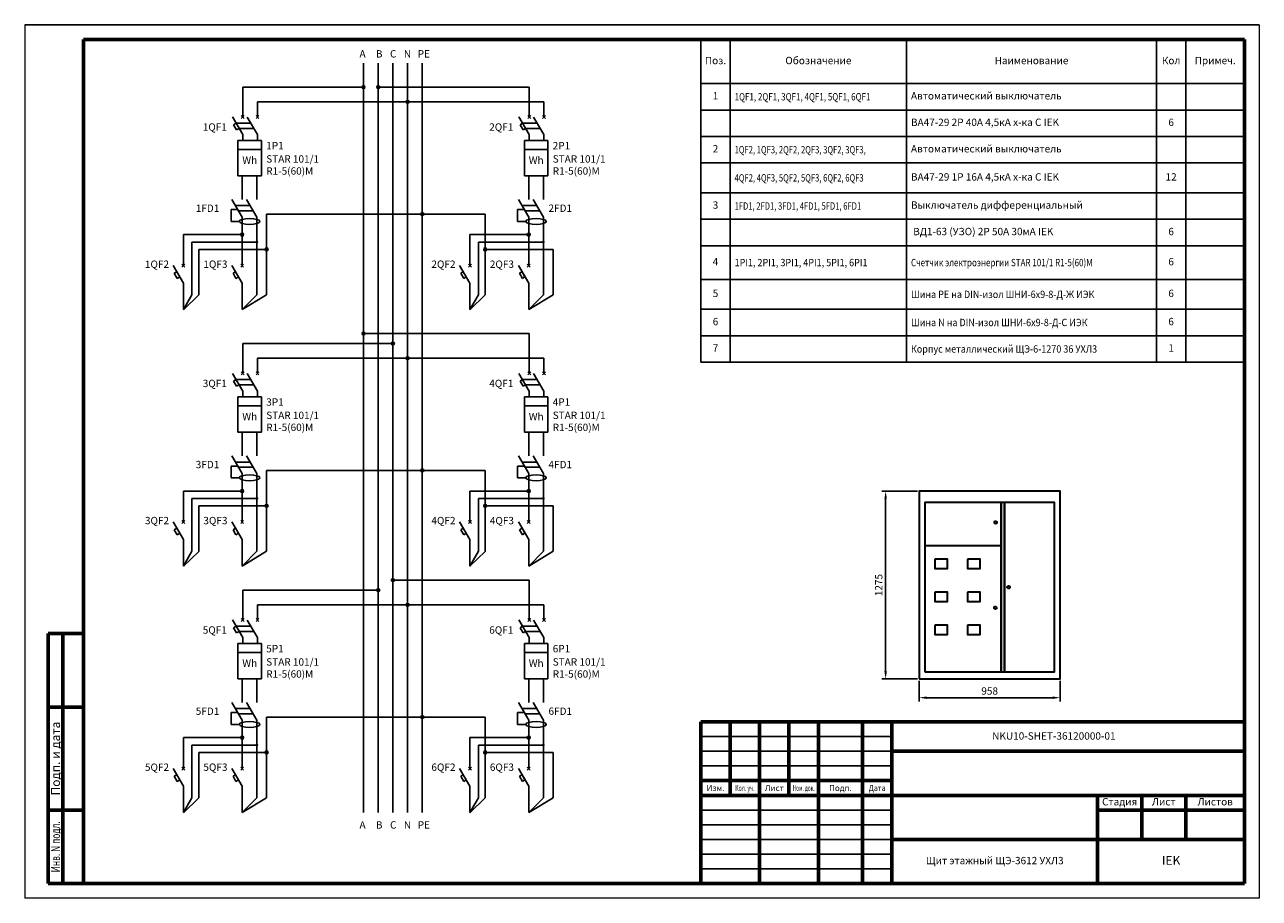
# Model space of a CAD drawing. Units: millimetres. Extents: x 39942 to 40362, y 10109 to 10406.
import ezdxf
from ezdxf.enums import TextEntityAlignment as Align

# ---------------------------------------------------------------- set-up
doc = ezdxf.new("R2010")
doc.units = ezdxf.units.MM
doc.layers.add('layer 1', color=7, linetype='Continuous')
doc.layers.add('Штамп', color=7, linetype='Continuous', lineweight=18)
doc.layers.add('Электрические линии', color=7, linetype='Continuous', lineweight=25)
doc.styles.add('GOST 2.304', font='CS_Gost2304.shx', dxfattribs={"oblique": 15, "height": 2.5})
doc.styles.get("Standard").update_dxf_attribs({"font": 'arial.ttf'})
doc.dimstyles.new('ISO-25', dxfattribs={"dimtxt": 2.5, "dimasz": 2.5, "dimexe": 1.25, "dimexo": 0.625, "dimtad": 1, "dimdec": 0, "dimlfac": 15, "dimtxsty": 'GOST 2.304', "dimcen": 2.5, "dimadec": 0, "dimazin": 0, "dimtfac": 1, "dimtdec": 0, "dimtmove": 0, "dimatfit": 3, "dimfxl": 0, "dimarcsym": 0})

# ---------------------------------------------------------------- blocks, each defined once
blk = doc.blocks.new('узо')
for p, q in [((-5, -4), (-5, 0)), ((0, -4), (0, 0)), ((-5, -8), (-5, -4)), ((0, -8), (0, -4)), ((-8.51, -8), (-5, -14)), ((-8.51, -8), (-8.51, -8.01)), ((-3.51, -8), (0, -14)), ((-6.46, -11.5), (-8.78, -11.5)), ((-8.78, -11.5), (-8.78, -15.5)), ((-7.26, -10.14), (-2.26, -10.14)), ((-6.25, -11.86), (-1.25, -11.86)), ((-6, -15.5), (-8.78, -15.5)), ((-5, -14), (-5, -21)), ((0, -14), (0, -17)), ((0, -17), (0, -16))]:
    blk.add_line(p, q)
at = {"extrusion": (0, 0, -1)}
blk.add_ellipse((-2.5, -15.5), major_axis=(-3.5, 0), ratio=0.285714, dxfattribs=at)
at = {"oblique": 10}
for tag, p in [('ПРИМЕЧАНИЕ', (-20.8, -8.42)), ('ПОЗИЦИЯ', (-20.8, -12.25)), ('МАРКА', (-11.38, -16.25)), ('НОМ_ЗНАЧЕНИЕ', (-20.8, -20.46))]:
    blk.add_attdef(tag, p, '', height=3, dxfattribs=at)
blk = doc.blocks.new('диод')
for q in [(0, 12.83), (2.89, 12.83)]:
    blk.add_line((0, 7.83), q)
blk = doc.blocks.new('счетчик')
for p, q in [((-4, -20), (-4, -8)), ((-4, -8), (-4, -10)), ((-4, -8), (-4, -11)), ((-4, -8), (4, -8)), ((4, -8), (4, -20)), ((-4, -11), (4, -11)), ((4, -20), (-4, -20))]:
    blk.add_line(p, q)
at = {"insert": (0, -15), "char_height": 2.5, "width": 8, "attachment_point": 5, "style": 'GOST 2.304'}
blk.add_mtext('Wh', dxfattribs=at)
at = {"oblique": 10}
for tag, p in [('ПРИМЕЧАНИЕ', (5.61, -6.05)), ('ПОЗИЦИЯ', (5.61, -11)), ('МАРКА', (15.11, -15.18)), ('НОМ_ЗНАЧЕНИЕ', (5.61, -20.05))]:
    blk.add_attdef(tag, p, '', height=3, dxfattribs=at)
blk = doc.blocks.new('вык.авт')
for p, q in [((0, -4), (0, 0)), ((0, -8), (0, -4)), ((-3.51, -8), (0, -14)), ((-0.5, -8.5), (0.5, -7.5)), ((-0.5, -7.5), (0.5, -8.5)), ((-0.5, -8.5), (0.5, -7.5)), ((-2.26, -10.14), (-3.12, -10.64)), ((-3.12, -10.64), (-2.11, -12.37)), ((-1.25, -11.86), (-2.26, -10.14)), ((-2.11, -12.37), (-1.25, -11.86)), ((0, -14), (0, -18))]:
    blk.add_line(p, q)
at = {"oblique": 10}
for tag, p in [('ПРИМЕЧАНИЕ', (6.34, -4.81)), ('ПОЗИЦИЯ', (6.34, -8.63)), ('МАРКА', (15.76, -12.63)), ('НОМ_ЗНАЧЕНИЕ', (6.34, -16.84))]:
    blk.add_attdef(tag, p, '', height=3, dxfattribs=at)
blk = doc.blocks.new('вык')
for p, q in [((1.25, 0.27), (2.25, -0.73)), ((2.25, 0.26), (1.25, -0.73)), ((1.75, -0.23), (1.75, 3.77)), ((6.25, 0.27), (7.25, -0.73)), ((7.25, 0.26), (6.25, -0.73)), ((6.75, -0.23), (6.75, 3.77)), ((1.75, -6.24), (-1.76, -0.24)), ((-0.51, -2.37), (-1.38, -2.88)), ((-1.38, -2.88), (-0.36, -4.61)), ((-0.51, -2.37), (4.49, -2.37)), ((0.5, -4.1), (-0.36, -4.61)), ((0.5, -4.1), (5.5, -4.1)), ((6.75, -6.24), (3.24, -0.25)), ((1.75, -6.24), (1.75, -8.24)), ((6.75, -6.24), (6.75, -8.24))]:
    blk.add_line(p, q)
at = {"oblique": 10}
for tag, p in [('ПОЗИЦИЯ', (0.46, 11.8)), ('МАРКА', (9.88, 7.8)), ('НОМ_ЗНАЧЕНИЕ', (0.19, 3.59)), ('ПРИМЕЧАНИЕ', (-0.01, -0.93))]:
    blk.add_attdef(tag, p, '', height=3, dxfattribs=at)
blk = doc.blocks.new('*T68')
at = {"color": 0, "linetype": 'ByBlock', "lineweight": -2}
for p, q in [((0, 0), (185, 0)), ((0, 0), (0, -109.74)), ((10, 0), (10, -109.74)), ((70, 0), (70, -109.74)), ((155, 0), (155, -109.74)), ((165, 0), (165, -109.74)), ((185, 0), (185, -109.74)), ((0, -15), (185, -15)), ((0, -24), (185, -24)), ((0, -33), (185, -33)), ((0, -42), (185, -42)), ((0, -52.14), (185, -52.14)), ((0, -61.14), (185, -61.14)), ((0, -70.14), (185, -70.14)), ((0, -81.6), (185, -81.6)), ((0, -91.74), (185, -91.74)), ((0, -100.74), (185, -100.74)), ((0, -109.74), (185, -109.74))]:
    blk.add_line(p, q, dxfattribs=at)
at = {"color": 0, "char_height": 2.5, "style": 'GOST 2.304'}
for s, insert, width, attachment_point in [('Поз.', (5, -7.5), 7, 5), ('Обозначение', (40, -7.5), 57, 5), ('Наименование', (112.5, -7.5), 82, 5), ('Кол', (160, -7.5), 7, 5), ('Примеч.', (175, -7.5), 17, 5), ('1', (5, -19.5), 7, 5), ('{\\W0.8;1QF1, 2QF1, 3QF1, 4QF1, 5QF1, 6QF1}', (11.5, -19.5), 57, 4), ('Автоматический выключатель', (71.5, -19.5), 82, 4), ('ВА47-29 2Р 40А 4,5кА х-ка С IEK', (71.5, -28.5), 82, 4), ('6', (160, -28.5), 7, 5), ('2', (5, -37.5), 7, 5), ('{\\W0.76;1\\Fcs_gost2304|c238;Q\\Fcs_gost2304|c204;F2, 1QF3, 2QF2, 2QF3, 3QF2, 3QF3,}', (11.5, -37.5), 57, 4), ('Автоматический выключатель', (71.5, -37.5), 82, 4), ('{\\W0.76;4QF2, 4QF3, 5QF2, 5QF3, 6QF2, 6QF3}', (11.5, -47.07), 57, 4), ('ВА47-29 1Р 16А 4,5кА х-ка С IEK', (71.5, -47.07), 82, 4), ('12', (160, -47.07), 7, 5), ('3', (5, -56.64), 7, 5), ('{\\W0.76;1FD1, 2FD1, 3FD1, 4FD1, 5FD1, 6FD1}', (11.5, -56.64), 57, 4), ('Выключатель дифференциальный', (71.5, -56.64), 82, 4), (' ВД1-63 (УЗО) 2Р 50А 30мА IEK', (71.5, -65.64), 82, 4), ('6', (160, -65.64), 7, 5), ('4', (5, -75.87), 7, 5), ('{\\W0.9;1PI1, 2PI1, 3PI1, 4PI1, 5PI1, 6PI1}', (11.5, -75.87), 57, 4), ('{\\W0.8;Счетчик электроэнергии STAR 101/1 R1-5(60)М}', (71.5, -75.87), 82, 4), ('6', (160, -75.87), 7, 5), ('5', (5, -86.67), 7, 5), ('{\\W0.9;Шина PE на DIN-изол ШНИ-6х9-8-Д-Ж ИЭК}', (71.5, -86.67), 82, 4), ('6', (160, -86.67), 7, 5), ('6', (5, -96.24), 7, 5), ('{\\W0.9;Шина N на DIN-изол ШНИ-6х9-8-Д-С ИЭК}', (71.5, -96.24), 82, 4), ('6', (160, -96.24), 7, 5), ('7', (5, -105.24), 7, 5), ('{\\W0.9;Корпус металлический ЩЭ-6-1270 36 УХЛ3}', (71.5, -105.24), 82, 4), ('1', (160, -105.24), 7, 5)]:
    blk.add_mtext(s, dxfattribs=dict(at, insert=insert, width=width, attachment_point=attachment_point))
blk = doc.blocks.new('*D69')
at = {"color": 0, "lineweight": -2}
for p, q in [((40245.63, 10247.6), (40233.57, 10247.6)), ((40234.82, 10245.1), (40234.82, 10186.35)), ((40245.63, 10183.85), (40233.57, 10183.85))]:
    blk.add_line(p, q, dxfattribs=at)
at = {"color": 0}
for points in [[(40234.4, 10245.1), (40235.24, 10245.1), (40234.82, 10247.6)], [(40234.4, 10186.35), (40235.24, 10186.35), (40234.82, 10183.85)]]:
    blk.add_solid(points, dxfattribs=at)
at = {"layer": 'DEFPOINTS', "color": 0}
for p in [(40246.25, 10247.6), (40234.82, 10183.85), (40246.25, 10183.85)]:
    blk.add_point(p, dxfattribs=at)
at = {"color": 0, "insert": (40232.8, 10215.72), "char_height": 2.5, "attachment_point": 5, "rotation": 90, "style": 'GOST 2.304'}
blk.add_mtext('1275', dxfattribs=at)
blk = doc.blocks.new('*D70')
at = {"color": 0, "lineweight": -2}
for p, q in [((40246.25, 10183.22), (40246.25, 10176.18)), ((40294.15, 10183.22), (40294.15, 10176.18)), ((40248.75, 10177.43), (40291.65, 10177.43))]:
    blk.add_line(p, q, dxfattribs=at)
at = {"color": 0}
for points in [[(40248.75, 10177.85), (40248.75, 10177.01), (40246.25, 10177.43)], [(40291.65, 10177.85), (40291.65, 10177.01), (40294.15, 10177.43)]]:
    blk.add_solid(points, dxfattribs=at)
at = {"layer": 'DEFPOINTS', "color": 0}
for p in [(40246.25, 10183.85), (40294.15, 10183.85), (40294.15, 10177.43)]:
    blk.add_point(p, dxfattribs=at)
at = {"color": 0, "insert": (40270.2, 10179.38), "char_height": 2.5, "attachment_point": 5, "style": 'GOST 2.304'}
blk.add_mtext('958', dxfattribs=at)

msp = doc.modelspace()

# ---------------------------------------------------------------- hatches: boundary and pattern name
at = {"ltscale": 100}
h = msp.add_hatch(color=256, dxfattribs=at)
edge = h.paths.add_edge_path()
edge.add_arc((40057.199, 10385.014), 0.5, 0, 360)
h = msp.add_hatch(color=256, dxfattribs=at)
edge = h.paths.add_edge_path()
edge.add_arc((40062.199, 10385.014), 0.5, 0, 360)
h = msp.add_hatch(color=256, dxfattribs=at)
edge = h.paths.add_edge_path()
edge.add_arc((40072.199, 10380.014), 0.5, 0, 360)
h = msp.add_hatch(color=256, dxfattribs=at)
edge = h.paths.add_edge_path()
edge.add_arc((40077.199, 10341.859), 0.5, 0, 360)
h = msp.add_hatch(color=256, dxfattribs=at)
edge = h.paths.add_edge_path()
edge.add_arc((40015.926, 10334.859), 0.5, 0, 360)
h = msp.add_hatch(color=256, dxfattribs=at)
edge = h.paths.add_edge_path()
edge.add_arc((40020.926, 10332.359), 0.5, 0, 360)
h = msp.add_hatch(color=256, dxfattribs=at)
edge = h.paths.add_edge_path()
edge.add_arc((40113.383, 10334.858), 0.5, 0, 360)
h = msp.add_hatch(color=256, dxfattribs=at)
edge = h.paths.add_edge_path()
edge.add_arc((40118.383, 10332.358), 0.5, 0, 360)
h = msp.add_hatch(color=256, dxfattribs=at)
edge = h.paths.add_edge_path()
edge.add_arc((40024.221, 10329.859), 0.5, 0, 360)
h = msp.add_hatch(color=256, dxfattribs=at)
edge = h.paths.add_edge_path()
edge.add_arc((40098.583, 10329.858), 0.5, 0, 360)
h = msp.add_hatch(color=256, dxfattribs=at)
edge = h.paths.add_edge_path()
edge.add_arc((40057.199, 10301.271), 0.5, 0, 360)
h = msp.add_hatch(color=256, dxfattribs=at)
edge = h.paths.add_edge_path()
edge.add_arc((40067.199, 10297.853), 0.5, 0, 360)
h = msp.add_hatch(color=256, dxfattribs=at)
edge = h.paths.add_edge_path()
edge.add_arc((40072.199, 10292.853), 0.5, 0, 360)
h = msp.add_hatch(color=256, dxfattribs=at)
edge = h.paths.add_edge_path()
edge.add_arc((40077.199, 10254.698), 0.5, 0, 360)
h = msp.add_hatch(color=256, dxfattribs=at)
edge = h.paths.add_edge_path()
edge.add_arc((40015.926, 10247.698), 0.5, 0, 360)
h = msp.add_hatch(color=256, dxfattribs=at)
edge = h.paths.add_edge_path()
edge.add_arc((40113.383, 10247.698), 0.5, 0, 360)
h = msp.add_hatch(color=256, dxfattribs=at)
edge = h.paths.add_edge_path()
edge.add_arc((40020.926, 10245.198), 0.5, 0, 360)
h = msp.add_hatch(color=256, dxfattribs=at)
edge = h.paths.add_edge_path()
edge.add_arc((40118.383, 10245.198), 0.5, 0, 360)
h = msp.add_hatch(color=256, dxfattribs=at)
edge = h.paths.add_edge_path()
edge.add_arc((40024.221, 10242.698), 0.5, 0, 360)
h = msp.add_hatch(color=256, dxfattribs=at)
edge = h.paths.add_edge_path()
edge.add_arc((40098.583, 10242.698), 0.5, 0, 360)
h = msp.add_hatch(color=256, dxfattribs=at)
edge = h.paths.add_edge_path()
edge.add_arc((40062.199, 10214.006), 0.5, 0, 360)
h = msp.add_hatch(color=256, dxfattribs=at)
edge = h.paths.add_edge_path()
edge.add_arc((40067.199, 10217.423), 0.5, 0, 360)
h = msp.add_hatch(color=256, dxfattribs=at)
edge = h.paths.add_edge_path()
edge.add_arc((40072.199, 10209.006), 0.5, 0, 360)
h = msp.add_hatch(color=256, dxfattribs=at)
edge = h.paths.add_edge_path()
edge.add_arc((40072.199, 10209.006), 0.5, 0, 360)
h = msp.add_hatch(color=256, dxfattribs=at)
edge = h.paths.add_edge_path()
edge.add_arc((40077.199, 10170.85), 0.5, 0, 360)
h = msp.add_hatch(color=256, dxfattribs=at)
edge = h.paths.add_edge_path()
edge.add_arc((40077.199, 10170.85), 0.5, 0, 360)
h = msp.add_hatch(color=256, dxfattribs=at)
edge = h.paths.add_edge_path()
edge.add_arc((40015.926, 10163.85), 0.5, 0, 360)
h = msp.add_hatch(color=256, dxfattribs=at)
edge = h.paths.add_edge_path()
edge.add_arc((40113.383, 10163.85), 0.5, 0, 360)
h = msp.add_hatch(color=256, dxfattribs=at)
edge = h.paths.add_edge_path()
edge.add_arc((40020.926, 10161.35), 0.5, 0, 360)
h = msp.add_hatch(color=256, dxfattribs=at)
edge = h.paths.add_edge_path()
edge.add_arc((40118.383, 10161.35), 0.5, 0, 360)
h = msp.add_hatch(color=256, dxfattribs=at)
edge = h.paths.add_edge_path()
edge.add_arc((40024.221, 10158.85), 0.5, 0, 360)
h = msp.add_hatch(color=256, dxfattribs=at)
edge = h.paths.add_edge_path()
edge.add_arc((40098.583, 10158.85), 0.5, 0, 360)

# ---------------------------------------------------------------- linework, layer by layer
at = {"color": 3, "ltscale": 100}
msp.add_line((40361.935, 10406.235), (39941.935, 10406.235), dxfattribs=at)
at = {"ltscale": 100}
for p, q in [((40057.199, 10393.109), (40057.199, 10138.35)), ((40062.199, 10393.109), (40062.199, 10138.35)), ((40067.199, 10393.109), (40067.199, 10138.35)), ((40072.199, 10393.109), (40072.199, 10138.35)), ((40077.199, 10393.109), (40077.199, 10138.35)), ((40016.125, 10385.014), (40057.199, 10385.014)), ((40021.125, 10380.014), (40072.199, 10380.014)), ((40057.199, 10361.866), (40057.199, 10351.866)), ((40024.221, 10341.859), (40098.583, 10341.859)), ((40024.221, 10341.859), (40024.221, 10314.359)), ((40020.926, 10314.359), (40020.926, 10337.859)), ((40118.383, 10314.358), (40118.383, 10337.858)), ((39995.926, 10332.359), (39995.926, 10334.859)), ((39995.926, 10334.859), (40016.426, 10334.859)), ((39998.813, 10314.359), (39998.813, 10332.359)), ((39998.813, 10332.359), (40018.813, 10332.359)), ((40015.926, 10332.359), (40015.926, 10334.859)), ((40015.926, 10332.359), (40020.926, 10332.359)), ((40018.813, 10332.359), (40020.926, 10332.359)), ((40093.383, 10332.358), (40093.383, 10334.858)), ((40093.383, 10334.858), (40113.883, 10334.858)), ((40096.27, 10314.358), (40096.27, 10332.358)), ((40096.27, 10332.358), (40116.27, 10332.358)), ((40113.383, 10332.358), (40113.383, 10334.858)), ((40113.383, 10332.358), (40118.383, 10332.358)), ((40116.27, 10332.358), (40118.383, 10332.358)), ((40001.126, 10329.859), (40001.126, 10314.346)), ((40001.126, 10329.859), (40024.721, 10329.859)), ((40098.583, 10329.858), (40098.583, 10314.346)), ((40098.583, 10329.858), (40121.678, 10329.858)), ((40121.678, 10329.858), (40121.678, 10314.358)), ((39995.929, 10309.352), (40001.126, 10314.346)), ((40015.926, 10314.359), (40015.927, 10309.361)), ((40015.927, 10309.361), (40020.926, 10314.359)), ((40015.927, 10309.361), (40024.221, 10314.359)), ((40093.386, 10309.352), (40098.583, 10314.346)), ((40113.383, 10314.358), (40113.384, 10309.361)), ((40113.384, 10309.361), (40118.383, 10314.358)), ((40113.384, 10309.361), (40121.678, 10314.358)), ((40016.125, 10297.853), (40067.199, 10297.853)), ((40021.125, 10292.853), (40072.199, 10292.853)), ((40024.221, 10254.698), (40077.199, 10254.698)), ((40024.221, 10254.698), (40024.221, 10227.198)), ((40024.222, 10254.698), (40098.583, 10254.698)), ((40020.926, 10227.198), (40020.926, 10250.698)), ((40118.383, 10227.198), (40118.383, 10250.698)), ((39995.926, 10245.198), (39995.926, 10247.698)), ((39995.926, 10247.698), (40015.926, 10247.698)), ((39998.813, 10227.198), (39998.813, 10245.198)), ((39998.813, 10245.198), (40018.813, 10245.198)), ((40015.926, 10245.198), (40015.926, 10247.698)), ((40015.926, 10245.198), (40020.926, 10245.198)), ((40018.813, 10245.198), (40020.926, 10245.198)), ((40093.383, 10245.198), (40093.383, 10247.698)), ((40093.383, 10247.698), (40113.883, 10247.698)), ((40096.27, 10227.198), (40096.27, 10245.198)), ((40096.27, 10245.198), (40116.27, 10245.198)), ((40113.383, 10245.198), (40113.383, 10247.698)), ((40113.383, 10245.198), (40118.383, 10245.198)), ((40116.27, 10245.198), (40118.383, 10245.198)), ((40001.126, 10242.698), (40001.126, 10227.186)), ((40001.126, 10242.698), (40024.721, 10242.698)), ((40098.583, 10242.698), (40098.583, 10227.186)), ((40098.583, 10242.698), (40121.678, 10242.698)), ((40121.678, 10242.698), (40121.678, 10227.198)), ((39995.929, 10222.191), (40001.126, 10227.186)), ((40015.926, 10227.198), (40015.927, 10222.2)), ((40015.927, 10222.2), (40020.926, 10227.198)), ((40015.927, 10222.2), (40024.221, 10227.198)), ((40093.386, 10222.191), (40098.583, 10227.186)), ((40113.383, 10227.198), (40113.384, 10222.2)), ((40113.384, 10222.2), (40118.383, 10227.198)), ((40113.384, 10222.2), (40121.678, 10227.198)), ((40016.125, 10214.006), (40062.199, 10214.006)), ((40021.125, 10209.006), (40072.199, 10209.006)), ((40024.221, 10170.85), (40077.199, 10170.85)), ((40024.221, 10170.85), (40024.221, 10143.35)), ((40024.222, 10170.85), (40077.199, 10170.85)), ((40024.222, 10170.85), (40098.583, 10170.85)), ((40020.926, 10143.35), (40020.926, 10166.85)), ((40118.383, 10143.35), (40118.383, 10166.85)), ((39995.926, 10161.35), (39995.926, 10163.85)), ((39995.926, 10163.85), (40016.426, 10163.85)), ((39998.813, 10143.35), (39998.813, 10161.35)), ((39998.813, 10161.35), (40018.813, 10161.35)), ((40015.926, 10161.35), (40015.926, 10163.85)), ((40015.926, 10161.35), (40020.926, 10161.35)), ((40018.813, 10161.35), (40020.926, 10161.35)), ((40093.383, 10161.35), (40093.383, 10163.85)), ((40093.383, 10163.85), (40113.883, 10163.85)), ((40096.27, 10143.35), (40096.27, 10161.35)), ((40096.27, 10161.35), (40116.27, 10161.35)), ((40113.383, 10161.35), (40113.383, 10163.85)), ((40113.383, 10161.35), (40118.383, 10161.35)), ((40116.27, 10161.35), (40118.383, 10161.35)), ((40001.126, 10158.85), (40001.126, 10143.338)), ((40001.126, 10158.85), (40024.721, 10158.85)), ((40098.583, 10158.85), (40098.583, 10143.338)), ((40098.583, 10158.85), (40121.679, 10158.85)), ((40121.679, 10158.85), (40121.679, 10143.35)), ((39995.929, 10138.343), (40001.126, 10143.338)), ((40015.926, 10143.35), (40015.927, 10138.353)), ((40015.927, 10138.353), (40020.926, 10143.35)), ((40015.927, 10138.353), (40024.221, 10143.35)), ((40093.386, 10138.343), (40098.583, 10143.338)), ((40113.383, 10143.35), (40113.384, 10138.353)), ((40113.384, 10138.353), (40118.383, 10143.35)), ((40113.384, 10138.353), (40121.679, 10143.35))]:
    msp.add_line(p, q, dxfattribs=at)
for p, q in [((40016.125, 10378.867), (40016.125, 10385.014)), ((40062.199, 10385.014), (40113.582, 10385.014)), ((40113.582, 10378.867), (40113.582, 10385.014)), ((40021.125, 10378.867), (40021.125, 10380.014)), ((40072.199, 10380.014), (40118.582, 10380.014)), ((40118.582, 10378.867), (40118.582, 10380.014)), ((40098.583, 10329.858), (40098.583, 10341.859)), ((40057.199, 10301.271), (40113.582, 10301.271)), ((40113.582, 10291.706), (40113.582, 10301.271)), ((40016.125, 10291.706), (40016.125, 10297.853)), ((40021.125, 10291.706), (40021.125, 10292.853)), ((40072.199, 10292.853), (40118.582, 10292.853)), ((40118.582, 10291.706), (40118.582, 10292.853)), ((40098.583, 10242.698), (40098.583, 10254.698)), ((40067.199, 10217.423), (40113.582, 10217.423)), ((40113.582, 10207.859), (40113.582, 10217.423)), ((40016.125, 10207.859), (40016.125, 10214.006)), ((40021.125, 10207.859), (40021.125, 10209.006)), ((40072.199, 10209.006), (40118.582, 10209.006)), ((40118.582, 10207.859), (40118.582, 10209.006)), ((40098.583, 10158.85), (40098.583, 10170.85))]:
    msp.add_line(p, q)
at = {"lineweight": 30}
for p, q in [((40274.05, 10243.832), (40274.05, 10186.182)), ((40274.15, 10243.832), (40274.15, 10186.182)), ((40275.149, 10243.832), (40275.149, 10186.182)), ((40275.248, 10243.832), (40275.248, 10186.182))]:
    msp.add_line(p, q, dxfattribs=at)
for points in [[(40246.252, 10183.846), (40294.152, 10183.846), (40294.152, 10247.596), (40246.252, 10247.596)], [(40248.177, 10186.182), (40292.227, 10186.182), (40292.227, 10243.832), (40248.177, 10243.832)]]:
    msp.add_lwpolyline(points, close=True, dxfattribs=at)
at = {"ltscale": 100}
for centre in [(40057.199, 10385.014), (40062.199, 10385.014), (40072.199, 10380.014), (40077.199, 10341.859), (40015.926, 10334.859), (40113.383, 10334.858), (40024.221, 10329.859), (40098.583, 10329.858), (40057.199, 10301.271), (40067.199, 10297.853), (40072.199, 10292.853), (40077.199, 10254.698), (40015.926, 10247.698), (40113.383, 10247.698), (40024.221, 10242.698), (40098.583, 10242.698), (40062.199, 10214.006), (40067.199, 10217.423), (40072.199, 10209.006), (40072.199, 10209.006), (40077.199, 10170.85), (40077.199, 10170.85), (40015.926, 10163.85), (40113.383, 10163.85), (40024.221, 10158.85), (40098.583, 10158.85)]:
    msp.add_circle(centre, 0.5, dxfattribs=at)
at = {"layer": 'layer 1', "color": 0, "lineweight": 30}
for points in [[(40291.131, 10243.832), (40291.131, 10243.832), (40248.177, 10243.832), (40248.177, 10243.832)], [(40248.177, 10243.832), (40248.177, 10243.832), (40248.177, 10198.832), (40248.177, 10198.832)], [(40291.131, 10243.832), (40291.131, 10243.832), (40291.131, 10243.832), (40291.131, 10243.832)], [(40291.131, 10243.832), (40291.131, 10243.832), (40291.131, 10243.832), (40291.131, 10243.832)], [(40291.032, 10243.678), (40291.032, 10243.678), (40291.032, 10243.678), (40291.032, 10243.678)], [(40248.277, 10229.182), (40248.277, 10229.182), (40274.05, 10229.182), (40274.05, 10229.182)]]:
    msp.add_open_spline(points, degree=3, dxfattribs=at)
for points, knots in [([(40272.701, 10237.003), (40272.701, 10237.252), (40272.5, 10237.453), (40272.252, 10237.453), (40272.252, 10237.453), (40272.003, 10237.453), (40271.802, 10237.251), (40271.802, 10237.003), (40271.802, 10237.003), (40271.802, 10236.755), (40272.003, 10236.553), (40272.252, 10236.553), (40272.252, 10236.553), (40272.5, 10236.553), (40272.701, 10236.755), (40272.701, 10237.003), (40272.701, 10237.003), (40272.701, 10237.003), (40272.701, 10237.003), (40272.701, 10237.003)], [0, 0, 0, 0, 0.2, 0.2, 0.2, 0.3, 0.4, 0.4, 0.4, 0.5, 0.6, 0.6, 0.6, 0.7, 0.8, 0.8, 0.8, 0.9, 1, 1, 1, 1]), ([(40251.539, 10224.551), (40251.539, 10224.551), (40255.843, 10224.551), (40255.843, 10224.551), (40255.843, 10224.551), (40255.843, 10224.551), (40255.843, 10221.413), (40255.843, 10221.413), (40255.843, 10221.413), (40255.843, 10221.413), (40251.539, 10221.413), (40251.539, 10221.413), (40251.539, 10221.413), (40251.539, 10221.413), (40251.539, 10224.551), (40251.539, 10224.551)], [0, 0, 0, 0, 0.25, 0.25, 0.25, 0.375, 0.5, 0.5, 0.5, 0.625, 0.75, 0.75, 0.75, 0.875, 1, 1, 1, 1]), ([(40262.626, 10224.551), (40262.626, 10224.551), (40266.93, 10224.551), (40266.93, 10224.551), (40266.93, 10224.551), (40266.93, 10224.551), (40266.93, 10221.413), (40266.93, 10221.413), (40266.93, 10221.413), (40266.93, 10221.413), (40262.626, 10221.413), (40262.626, 10221.413), (40262.626, 10221.413), (40262.626, 10221.413), (40262.626, 10224.551), (40262.626, 10224.551)], [0, 0, 0, 0, 0.25, 0.25, 0.25, 0.375, 0.5, 0.5, 0.5, 0.625, 0.75, 0.75, 0.75, 0.875, 1, 1, 1, 1]), ([(40277.097, 10215.003), (40277.097, 10215.251), (40276.895, 10215.453), (40276.647, 10215.453), (40276.647, 10215.453), (40276.399, 10215.453), (40276.197, 10215.251), (40276.197, 10215.003), (40276.197, 10215.003), (40276.197, 10214.754), (40276.399, 10214.553), (40276.647, 10214.553), (40276.647, 10214.553), (40276.895, 10214.553), (40277.097, 10214.754), (40277.097, 10215.003), (40277.097, 10215.003), (40277.097, 10215.003), (40277.097, 10215.003), (40277.097, 10215.003)], [0, 0, 0, 0, 0.2, 0.2, 0.2, 0.3, 0.4, 0.4, 0.4, 0.5, 0.6, 0.6, 0.6, 0.7, 0.8, 0.8, 0.8, 0.9, 1, 1, 1, 1]), ([(40251.539, 10213.329), (40251.539, 10213.329), (40255.843, 10213.329), (40255.843, 10213.329), (40255.843, 10213.329), (40255.843, 10213.329), (40255.843, 10210.191), (40255.843, 10210.191), (40255.843, 10210.191), (40255.843, 10210.191), (40251.539, 10210.191), (40251.539, 10210.191), (40251.539, 10210.191), (40251.539, 10210.191), (40251.539, 10213.329), (40251.539, 10213.329)], [0, 0, 0, 0, 0.25, 0.25, 0.25, 0.375, 0.5, 0.5, 0.5, 0.625, 0.75, 0.75, 0.75, 0.875, 1, 1, 1, 1]), ([(40251.539, 10213.31), (40251.539, 10213.31), (40255.843, 10213.31), (40255.843, 10213.31), (40255.843, 10213.31), (40255.843, 10213.31), (40255.843, 10210.173), (40255.843, 10210.173), (40255.843, 10210.173), (40255.843, 10210.173), (40251.539, 10210.173), (40251.539, 10210.173), (40251.539, 10210.173), (40251.539, 10210.173), (40251.539, 10213.31), (40251.539, 10213.31)], [0, 0, 0, 0, 0.25, 0.25, 0.25, 0.375, 0.5, 0.5, 0.5, 0.625, 0.75, 0.75, 0.75, 0.875, 1, 1, 1, 1]), ([(40262.626, 10213.329), (40262.626, 10213.329), (40266.93, 10213.329), (40266.93, 10213.329), (40266.93, 10213.329), (40266.93, 10213.329), (40266.93, 10210.191), (40266.93, 10210.191), (40266.93, 10210.191), (40266.93, 10210.191), (40262.626, 10210.191), (40262.626, 10210.191), (40262.626, 10210.191), (40262.626, 10210.191), (40262.626, 10213.329), (40262.626, 10213.329)], [0, 0, 0, 0, 0.25, 0.25, 0.25, 0.375, 0.5, 0.5, 0.5, 0.625, 0.75, 0.75, 0.75, 0.875, 1, 1, 1, 1]), ([(40272.601, 10208.016), (40272.601, 10208.265), (40272.4, 10208.467), (40272.152, 10208.467), (40272.152, 10208.467), (40271.904, 10208.467), (40271.702, 10208.265), (40271.702, 10208.016), (40271.702, 10208.016), (40271.702, 10207.768), (40271.904, 10207.567), (40272.152, 10207.567), (40272.152, 10207.567), (40272.4, 10207.567), (40272.601, 10207.768), (40272.601, 10208.016), (40272.601, 10208.016), (40272.601, 10208.016), (40272.601, 10208.016), (40272.601, 10208.016)], [0, 0, 0, 0, 0.2, 0.2, 0.2, 0.3, 0.4, 0.4, 0.4, 0.5, 0.6, 0.6, 0.6, 0.7, 0.8, 0.8, 0.8, 0.9, 1, 1, 1, 1]), ([(40251.539, 10202.089), (40251.539, 10202.089), (40255.843, 10202.089), (40255.843, 10202.089), (40255.843, 10202.089), (40255.843, 10202.089), (40255.843, 10198.951), (40255.843, 10198.951), (40255.843, 10198.951), (40255.843, 10198.951), (40251.539, 10198.951), (40251.539, 10198.951), (40251.539, 10198.951), (40251.539, 10198.951), (40251.539, 10202.089), (40251.539, 10202.089)], [0, 0, 0, 0, 0.25, 0.25, 0.25, 0.375, 0.5, 0.5, 0.5, 0.625, 0.75, 0.75, 0.75, 0.875, 1, 1, 1, 1]), ([(40262.626, 10202.061), (40262.626, 10202.061), (40266.93, 10202.061), (40266.93, 10202.061), (40266.93, 10202.061), (40266.93, 10202.061), (40266.93, 10198.923), (40266.93, 10198.923), (40266.93, 10198.923), (40266.93, 10198.923), (40262.626, 10198.923), (40262.626, 10198.923), (40262.626, 10198.923), (40262.626, 10198.923), (40262.626, 10202.061), (40262.626, 10202.061)], [0, 0, 0, 0, 0.25, 0.25, 0.25, 0.375, 0.5, 0.5, 0.5, 0.625, 0.75, 0.75, 0.75, 0.875, 1, 1, 1, 1])]:
    msp.add_open_spline(points, degree=3, knots=knots, dxfattribs=at)
at = {"layer": 'Штамп', "color": 3, "ltscale": 0.083333}
for p, q in [((39941.935, 10406.235), (40361.935, 10406.235)), ((40235.478, 10406.235), (39941.935, 10406.235)), ((40361.935, 10109.235), (39941.935, 10109.235))]:
    msp.add_line(p, q, dxfattribs=at)
at = {"layer": 'Штамп', "ltscale": 0.083333}
for p, q in [((39941.935, 10406.235), (39941.935, 10109.235)), ((40361.935, 10406.235), (40361.935, 10109.235))]:
    msp.add_line(p, q, dxfattribs=at)
at = {"layer": 'Штамп', "color": 3, "lineweight": 60, "ltscale": 0.083333}
for p, q in [((40356.935, 10401.235), (39961.935, 10401.235)), ((39949.935, 10114.235), (40354.842, 10114.235))]:
    msp.add_line(p, q, dxfattribs=at)
at = {"layer": 'Штамп', "lineweight": 60, "ltscale": 0.083333}
for p, q in [((39961.935, 10401.235), (39961.935, 10114.235)), ((40356.935, 10114.235), (40356.935, 10401.235))]:
    msp.add_line(p, q, dxfattribs=at)
at = {"layer": 'Штамп', "linetype": 'Continuous', "lineweight": 60}
for p, q in [((39949.935, 10199.235), (39961.935, 10199.235)), ((39949.935, 10114.235), (39949.935, 10199.235)), ((39954.935, 10114.235), (39954.935, 10199.235)), ((39949.935, 10174.235), (39961.935, 10174.235)), ((39949.935, 10139.235), (39961.935, 10139.235)), ((39961.935, 10114.235), (39949.935, 10114.235))]:
    msp.add_line(p, q, dxfattribs=at)
at = {"layer": 'Штамп', "linetype": 'Continuous', "lineweight": 60, "ltscale": 0.5}
for p, q in [((40171.935, 10114.235), (40171.935, 10169.235)), ((40171.935, 10169.235), (40356.935, 10169.235)), ((40181.935, 10169.235), (40181.935, 10144.235)), ((40191.935, 10169.235), (40191.935, 10114.235)), ((40201.935, 10169.235), (40201.935, 10144.235)), ((40211.935, 10169.235), (40211.935, 10114.235)), ((40226.935, 10169.235), (40226.935, 10114.235)), ((40236.935, 10114.235), (40236.935, 10169.225)), ((40356.935, 10114.235), (40356.935, 10169.235)), ((40236.935, 10159.235), (40356.935, 10159.235)), ((40171.935, 10149.235), (40236.935, 10149.235)), ((40171.935, 10144.235), (40356.935, 10144.235)), ((40306.935, 10144.235), (40306.935, 10114.235)), ((40306.935, 10114.235), (40306.935, 10144.235)), ((40321.935, 10144.235), (40321.935, 10129.235)), ((40336.935, 10144.235), (40336.935, 10129.235)), ((40306.935, 10139.235), (40356.935, 10139.235)), ((40236.935, 10129.235), (40356.935, 10129.235)), ((40171.935, 10114.235), (40356.935, 10114.235))]:
    msp.add_line(p, q, dxfattribs=at)
at = {"layer": 'Штамп', "linetype": 'Continuous', "lineweight": 25, "ltscale": 0.5}
for p, q in [((40171.935, 10164.235), (40236.935, 10164.235)), ((40171.935, 10159.235), (40236.935, 10159.235)), ((40171.935, 10154.235), (40236.935, 10154.235)), ((40171.935, 10139.235), (40236.935, 10139.235)), ((40171.935, 10134.235), (40236.935, 10134.235)), ((40171.935, 10129.235), (40236.935, 10129.235)), ((40171.935, 10124.235), (40236.935, 10124.235)), ((40171.935, 10119.235), (40236.935, 10119.235))]:
    msp.add_line(p, q, dxfattribs=at)
at = {"layer": 'Штамп', "ltscale": 0.5}
for p, q in [((40306.935, 10144.235), (40356.935, 10144.235)), ((40356.935, 10144.235), (40356.935, 10128.124))]:
    msp.add_line(p, q, dxfattribs=at)

# ---------------------------------------------------------------- block references
msp.add_blockref('*T68', (40171.935, 10401.235))
at = {"ltscale": 100}
ref = msp.add_blockref('вык', (40014.374, 10375.1), dxfattribs=at)
ref.add_attrib('ПОЗИЦИЯ', '1QF1', (40002.511, 10370.193), dxfattribs={"height": 2.5, "style": 'GOST 2.304', "oblique": 15})
ref = msp.add_blockref('вык', (40111.831, 10375.1), dxfattribs=at)
ref.add_attrib('ПОЗИЦИЯ', '2QF1', (40099.968, 10370.193), dxfattribs={"height": 2.5, "style": 'GOST 2.304', "oblique": 15})
ref = msp.add_blockref('счетчик', (40018.491, 10374.859), dxfattribs=at)
ref.add_attrib('ПОЗИЦИЯ', '1Р1', (40024.105, 10363.863), dxfattribs={"height": 2.5, "style": 'GOST 2.304', "oblique": 15})
ref.add_attrib('ПРИМЕЧАНИЕ', 'R1-5(60)М', (40024.105, 10355.25), dxfattribs={"height": 2.5, "style": 'GOST 2.304', "oblique": 15})
ref.add_attrib('МАРКА', 'STAR 101/1', (40024.105, 10359.356), dxfattribs={"height": 2.5, "style": 'GOST 2.304', "oblique": 15})
ref = msp.add_blockref('счетчик', (40115.948, 10374.858), dxfattribs=at)
ref.add_attrib('ПОЗИЦИЯ', '2Р1', (40121.562, 10363.863), dxfattribs={"height": 2.5, "style": 'GOST 2.304', "oblique": 15})
ref.add_attrib('ПРИМЕЧАНИЕ', 'R1-5(60)М', (40121.562, 10355.25), dxfattribs={"height": 2.5, "style": 'GOST 2.304', "oblique": 15})
ref.add_attrib('МАРКА', 'STAR 101/1', (40121.562, 10359.356), dxfattribs={"height": 2.5, "style": 'GOST 2.304', "oblique": 15})
ref = msp.add_blockref('узо', (40020.926, 10354.859), dxfattribs=at)
ref.add_attrib('ПОЗИЦИЯ', '1FD1', (40000.127, 10342.607), dxfattribs={"height": 2.5, "style": 'GOST 2.304', "oblique": 15})
ref = msp.add_blockref('узо', (40118.383, 10354.858), dxfattribs=at)
ref.add_attrib('ПОЗИЦИЯ', '2FD1', (40120.126, 10342.607), dxfattribs={"height": 2.5, "style": 'GOST 2.304', "oblique": 15})
ref = msp.add_blockref('вык.авт', (39995.926, 10332.359), dxfattribs=at)
ref.add_attrib('ПОЗИЦИЯ', '1QF2', (39982.832, 10323.563), dxfattribs={"height": 2.5, "style": 'GOST 2.304', "oblique": 15})
ref = msp.add_blockref('вык.авт', (40015.926, 10332.359), dxfattribs=at)
ref.add_attrib('ПОЗИЦИЯ', '1QF3', (40002.719, 10323.563), dxfattribs={"height": 2.5, "style": 'GOST 2.304', "oblique": 15})
ref = msp.add_blockref('вык.авт', (40093.383, 10332.358), dxfattribs=at)
ref.add_attrib('ПОЗИЦИЯ', '2QF2', (40080.289, 10323.563), dxfattribs={"height": 2.5, "style": 'GOST 2.304', "oblique": 15})
ref = msp.add_blockref('вык.авт', (40113.383, 10332.358), dxfattribs=at)
ref.add_attrib('ПОЗИЦИЯ', '2QF3', (40100.176, 10323.563), dxfattribs={"height": 2.5, "style": 'GOST 2.304', "oblique": 15})
for p in [(39995.926, 10301.531), (40093.383, 10301.531), (39995.926, 10214.37), (40093.383, 10214.37), (39995.926, 10130.523), (40093.383, 10130.523)]:
    msp.add_blockref('диод', p, dxfattribs=at)
ref = msp.add_blockref('вык', (40014.374, 10287.939), dxfattribs=at)
ref.add_attrib('ПОЗИЦИЯ', '3QF1', (40002.511, 10283.032), dxfattribs={"height": 2.5, "style": 'GOST 2.304', "oblique": 15})
ref = msp.add_blockref('вык', (40111.831, 10287.939), dxfattribs=at)
ref.add_attrib('ПОЗИЦИЯ', '4QF1', (40099.968, 10283.032), dxfattribs={"height": 2.5, "style": 'GOST 2.304', "oblique": 15})
ref = msp.add_blockref('счетчик', (40018.491, 10287.698), dxfattribs=at)
ref.add_attrib('ПОЗИЦИЯ', '3Р1', (40024.105, 10276.703), dxfattribs={"height": 2.5, "style": 'GOST 2.304', "oblique": 15})
ref.add_attrib('ПРИМЕЧАНИЕ', 'R1-5(60)М', (40024.105, 10268.089), dxfattribs={"height": 2.5, "style": 'GOST 2.304', "oblique": 15})
ref.add_attrib('МАРКА', 'STAR 101/1', (40024.105, 10272.195), dxfattribs={"height": 2.5, "style": 'GOST 2.304', "oblique": 15})
ref = msp.add_blockref('счетчик', (40115.948, 10287.698), dxfattribs=at)
ref.add_attrib('ПОЗИЦИЯ', '4Р1', (40121.562, 10276.703), dxfattribs={"height": 2.5, "style": 'GOST 2.304', "oblique": 15})
ref.add_attrib('ПРИМЕЧАНИЕ', 'R1-5(60)М', (40121.562, 10268.089), dxfattribs={"height": 2.5, "style": 'GOST 2.304', "oblique": 15})
ref.add_attrib('МАРКА', 'STAR 101/1', (40121.562, 10272.195), dxfattribs={"height": 2.5, "style": 'GOST 2.304', "oblique": 15})
ref = msp.add_blockref('узо', (40020.926, 10267.698), dxfattribs=at)
ref.add_attrib('ПОЗИЦИЯ', '3FD1', (40000.127, 10255.446), dxfattribs={"height": 2.5, "style": 'GOST 2.304', "oblique": 15})
ref = msp.add_blockref('узо', (40118.383, 10267.698), dxfattribs=at)
ref.add_attrib('ПОЗИЦИЯ', '4FD1', (40120.126, 10255.446), dxfattribs={"height": 2.5, "style": 'GOST 2.304', "oblique": 15})
ref = msp.add_blockref('вык.авт', (39995.926, 10245.198), dxfattribs=at)
ref.add_attrib('ПОЗИЦИЯ', '3QF2', (39982.832, 10236.402), dxfattribs={"height": 2.5, "style": 'GOST 2.304', "oblique": 15})
ref = msp.add_blockref('вык.авт', (40015.926, 10245.198), dxfattribs=at)
ref.add_attrib('ПОЗИЦИЯ', '3QF3', (40002.719, 10236.402), dxfattribs={"height": 2.5, "style": 'GOST 2.304', "oblique": 15})
ref = msp.add_blockref('вык.авт', (40093.383, 10245.198), dxfattribs=at)
ref.add_attrib('ПОЗИЦИЯ', '4QF2', (40080.289, 10236.402), dxfattribs={"height": 2.5, "style": 'GOST 2.304', "oblique": 15})
ref = msp.add_blockref('вык.авт', (40113.383, 10245.198), dxfattribs=at)
ref.add_attrib('ПОЗИЦИЯ', '4QF3', (40100.176, 10236.402), dxfattribs={"height": 2.5, "style": 'GOST 2.304', "oblique": 15})
ref = msp.add_blockref('вык', (40014.374, 10204.091), dxfattribs=at)
ref.add_attrib('ПОЗИЦИЯ', '5QF1', (40002.511, 10199.184), dxfattribs={"height": 2.5, "style": 'GOST 2.304', "oblique": 15})
ref = msp.add_blockref('вык', (40111.831, 10204.091), dxfattribs=at)
ref.add_attrib('ПОЗИЦИЯ', '6QF1', (40099.968, 10199.184), dxfattribs={"height": 2.5, "style": 'GOST 2.304', "oblique": 15})
ref = msp.add_blockref('счетчик', (40018.491, 10203.85), dxfattribs=at)
ref.add_attrib('ПОЗИЦИЯ', '5Р1', (40024.105, 10192.855), dxfattribs={"height": 2.5, "style": 'GOST 2.304', "oblique": 15})
ref.add_attrib('ПРИМЕЧАНИЕ', 'R1-5(60)М', (40024.105, 10184.242), dxfattribs={"height": 2.5, "style": 'GOST 2.304', "oblique": 15})
ref.add_attrib('МАРКА', 'STAR 101/1', (40024.105, 10188.347), dxfattribs={"height": 2.5, "style": 'GOST 2.304', "oblique": 15})
ref = msp.add_blockref('счетчик', (40115.948, 10203.85), dxfattribs=at)
ref.add_attrib('ПОЗИЦИЯ', '6Р1', (40121.562, 10192.855), dxfattribs={"height": 2.5, "style": 'GOST 2.304', "oblique": 15})
ref.add_attrib('ПРИМЕЧАНИЕ', 'R1-5(60)М', (40121.562, 10184.242), dxfattribs={"height": 2.5, "style": 'GOST 2.304', "oblique": 15})
ref.add_attrib('МАРКА', 'STAR 101/1', (40121.562, 10188.347), dxfattribs={"height": 2.5, "style": 'GOST 2.304', "oblique": 15})
ref = msp.add_blockref('узо', (40020.926, 10183.85), dxfattribs=at)
ref.add_attrib('ПОЗИЦИЯ', '5FD1', (40000.127, 10171.598), dxfattribs={"height": 2.5, "style": 'GOST 2.304', "oblique": 15})
ref = msp.add_blockref('узо', (40118.383, 10183.85), dxfattribs=at)
ref.add_attrib('ПОЗИЦИЯ', '6FD1', (40120.126, 10171.598), dxfattribs={"height": 2.5, "style": 'GOST 2.304', "oblique": 15})
ref = msp.add_blockref('вык.авт', (39995.926, 10161.35), dxfattribs=at)
ref.add_attrib('ПОЗИЦИЯ', '5QF2', (39982.832, 10152.555), dxfattribs={"height": 2.5, "style": 'GOST 2.304', "oblique": 15})
ref = msp.add_blockref('вык.авт', (40015.926, 10161.35), dxfattribs=at)
ref.add_attrib('ПОЗИЦИЯ', '5QF3', (40002.719, 10152.555), dxfattribs={"height": 2.5, "style": 'GOST 2.304', "oblique": 15})
ref = msp.add_blockref('вык.авт', (40093.383, 10161.35), dxfattribs=at)
ref.add_attrib('ПОЗИЦИЯ', '6QF2', (40080.289, 10152.555), dxfattribs={"height": 2.5, "style": 'GOST 2.304', "oblique": 15})
ref = msp.add_blockref('вык.авт', (40113.383, 10161.35), dxfattribs=at)
ref.add_attrib('ПОЗИЦИЯ', '6QF3', (40100.176, 10152.555), dxfattribs={"height": 2.5, "style": 'GOST 2.304', "oblique": 15})

# ---------------------------------------------------------------- texts
at = {"insert": (40271.066, 10165.671), "char_height": 2.5, "width": 55.07837, "attachment_point": 1, "style": 'GOST 2.304'}
msp.add_mtext('NKU10-SHET-36120000-01', dxfattribs=at)
at = {"layer": 'Штамп', "color": 0, "style": 'GOST 2.304', "oblique": 15}
msp.add_text('Подп. и дата', height=3, rotation=90, dxfattribs=at).set_placement((39952.435, 10156.735), align=Align.MIDDLE_CENTER)
at = {"layer": 'Штамп', "color": 0, "ltscale": 0.5, "style": 'GOST 2.304', "oblique": 15}
for s, p in [('Изм.', (40176.935, 10146.735)), ('Лист', (40196.935, 10146.735)), ('Подп.', (40219.435, 10146.735))]:
    msp.add_text(s, height=2, dxfattribs=at).set_placement(p, align=Align.MIDDLE_CENTER)
for s, width, p in [('Кол. уч.', 0.65, (40186.935, 10146.735)), ('Ном. док.', 0.6, (40206.935, 10146.735)), ('Дата', 0.9, (40231.935, 10146.735))]:
    msp.add_text(s, height=2, dxfattribs=dict(at, width=width)).set_placement(p, align=Align.MIDDLE_CENTER)
at = {"layer": 'Штамп', "color": 0, "style": 'GOST 2.304', "oblique": 15, "width": 0.7}
msp.add_text('Инв. N подл.', height=3, rotation=90, dxfattribs=at).set_placement((39952.435, 10126.735), align=Align.MIDDLE_CENTER)
at = {"layer": 'Штамп', "color": 0, "ltscale": 100, "char_height": 2.5, "attachment_point": 5, "style": 'GOST 2.304'}
for s, insert, width in [('Стадия', (40314.435, 10141.735), 15), ('Лист', (40329.435, 10141.735), 15), ('Листов', (40346.935, 10141.735), 20)]:
    msp.add_mtext(s, dxfattribs=dict(at, insert=insert, width=width))
at = {"layer": 'Штамп', "lineweight": 25, "ltscale": 0.5, "insert": (40331.935, 10121.735), "char_height": 3, "width": 50, "attachment_point": 5, "style": 'GOST 2.304'}
msp.add_mtext('IEK', dxfattribs=at)
at = {"layer": 'Электрические линии', "color": 0, "ltscale": 0.083333, "char_height": 2.5, "attachment_point": 5, "style": 'GOST 2.304'}
for s, insert, width in [('A', (40056.872, 10396.007), 6.59579), ('B', (40062.532, 10396.007), 6.59579), ('C', (40067.306, 10396.007), 6.59579), ('N', (40072.147, 10396.007), 6.59579), ('PE', (40077.728, 10396.007), 6.59579), ('A', (40056.872, 10133.85), 6.59579), ('B', (40062.533, 10133.85), 6.59579), ('C', (40067.307, 10133.85), 6.59579), ('N', (40072.147, 10133.85), 6.59579), ('PE', (40077.728, 10133.85), 6.59579), ('Щит этажный ЩЭ-3612 УХЛ3', (40271.935, 10121.735), 70)]:
    msp.add_mtext(s, dxfattribs=dict(at, insert=insert, width=width))

# ---------------------------------------------------------------- dimensions: what is measured, and where the dimension line sits
dim = msp.add_linear_dim(base=(40234.82, 10183.846), p1=(40246.252, 10247.596), p2=(40246.252, 10183.846), angle=90, text='1275', dimstyle='ISO-25')
dim.commit()
dim.dimension.update_dxf_attribs({"geometry": '*D69', "text_midpoint": (40232.796, 10215.721)})
dim = msp.add_linear_dim(base=(40294.152, 10177.43), p1=(40246.252, 10183.846), p2=(40294.152, 10183.846), text='958', dimstyle='ISO-25')
dim.commit()
dim.dimension.update_dxf_attribs({"geometry": '*D70', "text_midpoint": (40270.202, 10177.43), "dimtype": 160})

doc.saveas('drawing.dxf')
